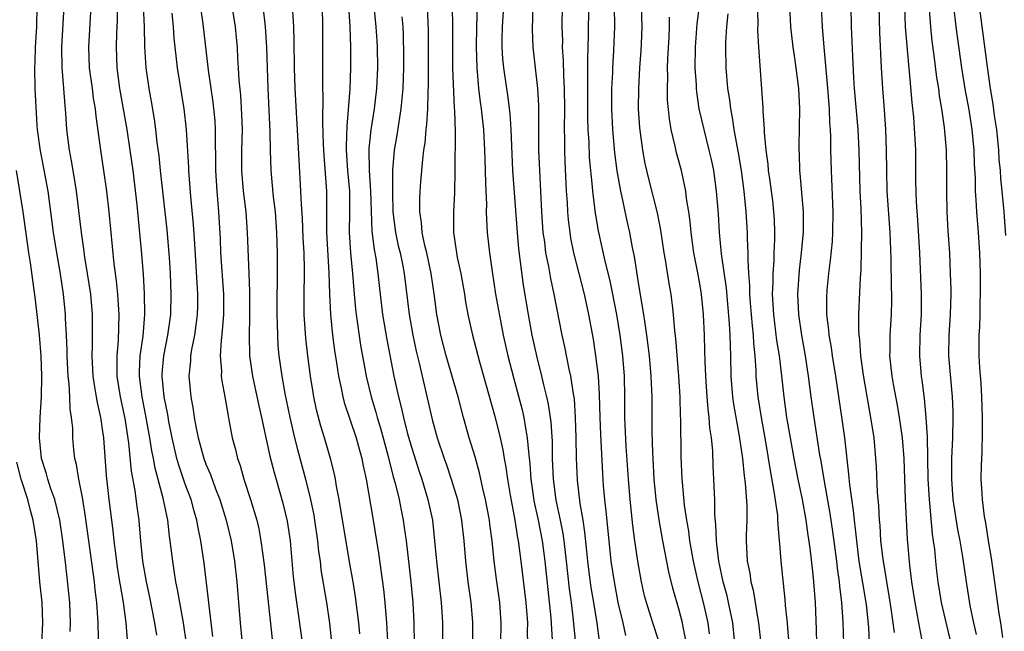
# Model space of a CAD drawing. Units: inches. Extents: x 2634000 to 2635365, y 1443000 to 1446000.
# Drawn here: x 2634097 to 2634193, y 1444164 to 1444224 of the extents above; entities that cross this region are included whole.
import ezdxf

# ---------------------------------------------------------------- set-up
doc = ezdxf.new("R2010")
doc.units = ezdxf.units.IN
doc.header["$MEASUREMENT"] = 0
doc.layers.add('LD26341443_2ft', color=207, linetype='Continuous')

msp = doc.modelspace()

# ---------------------------------------------------------------- linework, layer by layer
at = {"layer": 'LD26341443_2ft'}
for points, elevation in [([(2634114.273, 1444226.273), (2634114.706, 1444223.294), (2634115.218, 1444218.782), (2634115.672, 1444215.672), (2634115.858, 1444213.858), (2634115.907, 1444213), (2634115.89, 1444212.11), (2634115.937, 1444209.937), (2634115.931, 1444209), (2634116.049, 1444207), (2634116.22, 1444205), (2634116.375, 1444202.375), (2634116.429, 1444201), (2634116.697, 1444197), (2634116.698, 1444195), (2634116.594, 1444193.406), (2634116.475, 1444192.475), (2634116.4, 1444191), (2634116.505, 1444189.495), (2634116.489, 1444189), (2634116.54, 1444188.54), (2634116.831, 1444187), (2634117.153, 1444185.153), (2634117.24, 1444184.76), (2634117.562, 1444183), (2634117.874, 1444181.874), (2634118.081, 1444181), (2634118.33, 1444180.33), (2634118.7, 1444179), (2634119.348, 1444177), (2634119.941, 1444175), (2634120.146, 1444174.146), (2634120.353, 1444173), (2634120.661, 1444170.661), (2634121.438, 1444163.438)], 10900), ([(2634174.377, 1444163), (2634174.355, 1444164.356), (2634174.241, 1444167), (2634174.085, 1444169), (2634173.989, 1444170.011), (2634173.718, 1444172.282), (2634173.531, 1444173.531), (2634173.336, 1444175), (2634172.973, 1444177.027), (2634172.551, 1444179), (2634172.165, 1444181), (2634171.808, 1444183), (2634171.474, 1444185), (2634171.191, 1444187), (2634170.974, 1444189.026), (2634170.739, 1444191), (2634170.494, 1444192.494), (2634170.181, 1444195), (2634170.074, 1444197), (2634170.123, 1444198.123), (2634170.123, 1444199), (2634170.219, 1444200.219), (2634170.238, 1444201), (2634170.297, 1444202.297), (2634170.295, 1444203), (2634170.25, 1444204.25), (2634170.204, 1444205), (2634170.087, 1444206.087), (2634169.976, 1444207), (2634169.791, 1444208.209), (2634169.692, 1444209), (2634169.643, 1444209.643), (2634169.44, 1444211), (2634169.277, 1444212.723), (2634169.274, 1444213), (2634169.159, 1444214.841), (2634169.154, 1444215.154), (2634168.729, 1444221), (2634168.644, 1444222.644), (2634168.661, 1444223.339), (2634168.589, 1444226.589)], 10940), ([(2634190.015, 1444226.015), (2634190.916, 1444219.084), (2634191.205, 1444217), (2634191.479, 1444215.479), (2634191.619, 1444214.381), (2634191.832, 1444213), (2634192.026, 1444211), (2634192.075, 1444210.075), (2634192.177, 1444209), (2634192.223, 1444208.223), (2634192.36, 1444207), (2634192.553, 1444205), (2634192.709, 1444202.709)], 10956), ([(2634104.554, 1444163.446), (2634104.532, 1444165), (2634104.509, 1444165.491), (2634104.395, 1444167), (2634104.24, 1444168.24), (2634104.166, 1444169), (2634104.051, 1444169.949), (2634103.313, 1444175.313), (2634103, 1444177.207), (2634102.64, 1444179), (2634102.425, 1444180.425), (2634102.259, 1444181), (2634102.168, 1444181.832), (2634102.059, 1444183), (2634102.058, 1444183.942), (2634101.953, 1444185), (2634101.813, 1444185.814), (2634101.792, 1444187), (2634101.727, 1444188.273), (2634101.629, 1444189), (2634101.529, 1444191), (2634101.526, 1444191.526), (2634101.463, 1444193), (2634101.367, 1444194.632), (2634101.361, 1444195), (2634101.171, 1444197), (2634100.85, 1444199.15), (2634100.513, 1444201), (2634100.185, 1444203), (2634099.667, 1444207), (2634099.258, 1444209.258), (2634098.921, 1444210.921), (2634098.652, 1444213), (2634098.615, 1444213.385), (2634098.423, 1444217), (2634098.377, 1444219), (2634098.413, 1444219.587), (2634098.447, 1444221), (2634098.575, 1444223), (2634098.615, 1444225)], 10888), ([(2634107.375, 1444163.375), (2634107.253, 1444165), (2634106.98, 1444167), (2634106.687, 1444168.688), (2634106.651, 1444169), (2634106.421, 1444170.421), (2634106.239, 1444171.761), (2634106.093, 1444173), (2634105.994, 1444173.994), (2634105.607, 1444177), (2634105.347, 1444179.347), (2634105.084, 1444183), (2634105, 1444183.63), (2634104.808, 1444184.808), (2634104.792, 1444185), (2634104.455, 1444186.455), (2634104.381, 1444187), (2634104.169, 1444188.169), (2634104.062, 1444189), (2634103.954, 1444191), (2634103.99, 1444191.99), (2634103.993, 1444193.993), (2634103.975, 1444195), (2634103.804, 1444197), (2634103.51, 1444199), (2634103.217, 1444200.783), (2634103.172, 1444201.172), (2634102.903, 1444203), (2634102.418, 1444207), (2634102.237, 1444208.237), (2634101.952, 1444209.952), (2634101.74, 1444211), (2634101.485, 1444213), (2634101.4, 1444214.601), (2634101.324, 1444215.324), (2634101.209, 1444217), (2634101.03, 1444219.03), (2634101.003, 1444221), (2634101.233, 1444225)], 10890), ([(2634103.821, 1444225), (2634103.58, 1444221), (2634103.665, 1444219), (2634103.943, 1444217), (2634104.057, 1444216.057), (2634104.239, 1444215), (2634104.296, 1444214.296), (2634104.75, 1444211), (2634105.063, 1444209), (2634105.346, 1444207), (2634105.572, 1444205), (2634106.069, 1444199.931), (2634106.291, 1444198.291), (2634106.412, 1444197), (2634106.458, 1444196.458), (2634106.541, 1444195), (2634106.465, 1444192.465), (2634106.334, 1444191), (2634106.332, 1444189.668), (2634106.362, 1444189), (2634106.675, 1444187), (2634107.112, 1444184.888), (2634107.477, 1444182.523), (2634107.755, 1444179.755), (2634108.1, 1444177.899), (2634108.297, 1444176.297), (2634108.48, 1444175), (2634108.532, 1444174.532), (2634108.655, 1444173), (2634108.852, 1444171), (2634109.2, 1444169), (2634109.523, 1444167.523), (2634110.019, 1444165), (2634110.199, 1444163.801)], 10892), ([(2634113.109, 1444163), (2634112.828, 1444165), (2634112.46, 1444167), (2634112.25, 1444168.25), (2634112.09, 1444169), (2634111.909, 1444170.091), (2634111.775, 1444171), (2634111.537, 1444173), (2634111.459, 1444173.46), (2634111.287, 1444175), (2634110.85, 1444177.15), (2634110.058, 1444180.058), (2634109.896, 1444181), (2634109.739, 1444181.739), (2634109.544, 1444183), (2634109.161, 1444185.161), (2634108.793, 1444187), (2634108.544, 1444189), (2634108.544, 1444189.456), (2634108.627, 1444191), (2634108.9, 1444192.9), (2634109.075, 1444195), (2634109.044, 1444197.044), (2634108.938, 1444198.938), (2634108.755, 1444201.245), (2634108.319, 1444205.681), (2634107.934, 1444209), (2634107.657, 1444211), (2634107.351, 1444213), (2634106.645, 1444217), (2634106.373, 1444219), (2634106.298, 1444221), (2634106.332, 1444222.332), (2634106.397, 1444223.603), (2634106.399, 1444225)], 10894), ([(2634115.688, 1444163.688), (2634115.309, 1444166.691), (2634115.265, 1444167.265), (2634114.831, 1444170.831), (2634114.513, 1444173), (2634114.25, 1444174.25), (2634114.13, 1444175), (2634113.866, 1444175.866), (2634113.571, 1444177), (2634113, 1444178.519), (2634112.36, 1444180.359), (2634112.187, 1444181), (2634111.723, 1444183), (2634111.405, 1444184.594), (2634111.291, 1444185.291), (2634110.937, 1444187), (2634110.743, 1444189), (2634110.756, 1444189.245), (2634110.911, 1444191), (2634111.317, 1444193), (2634111.593, 1444195), (2634111.633, 1444197), (2634111.547, 1444199), (2634111.449, 1444200.551), (2634111.228, 1444203.228), (2634110.58, 1444209), (2634110.446, 1444210.446), (2634110.27, 1444211.73), (2634110.142, 1444213), (2634110.012, 1444214.012), (2634109.721, 1444215.721), (2634109.482, 1444217), (2634109.204, 1444219), (2634109.082, 1444221.082), (2634109.041, 1444223), (2634108.932, 1444225)], 10896), ([(2634117.511, 1444225), (2634117.844, 1444223), (2634117.957, 1444221.957), (2634118.036, 1444221), (2634118.076, 1444219.924), (2634118.144, 1444219), (2634118.199, 1444217.801), (2634118.348, 1444216.349), (2634118.467, 1444214.467), (2634118.514, 1444213), (2634118.472, 1444211), (2634118.47, 1444209), (2634118.636, 1444207), (2634118.868, 1444205), (2634119.019, 1444203), (2634119.158, 1444199), (2634119.234, 1444197.234), (2634119.246, 1444194.754), (2634119.205, 1444193), (2634119.252, 1444191), (2634119.518, 1444189), (2634120.132, 1444186.132), (2634120.401, 1444185), (2634121.221, 1444181.221), (2634121.632, 1444179.632), (2634122.397, 1444177), (2634122.523, 1444176.523), (2634122.904, 1444174.905), (2634123.176, 1444173), (2634123.486, 1444169.486), (2634123.703, 1444167.703), (2634124.455, 1444162.455)], 10902), ([(2634120.545, 1444225), (2634120.777, 1444223), (2634120.901, 1444221), (2634121.006, 1444217), (2634121.211, 1444212.79), (2634121.245, 1444211), (2634121.318, 1444209), (2634121.554, 1444206.446), (2634121.723, 1444205), (2634121.876, 1444203), (2634121.942, 1444201), (2634121.935, 1444197.936), (2634121.91, 1444197), (2634121.899, 1444195), (2634121.935, 1444194.065), (2634121.947, 1444193), (2634122.004, 1444192.004), (2634122.093, 1444191), (2634122.375, 1444189), (2634122.688, 1444187.312), (2634123.164, 1444185), (2634123.618, 1444183), (2634123.892, 1444181.892), (2634124.665, 1444179), (2634125.164, 1444177), (2634125.483, 1444175.483), (2634125.563, 1444175), (2634125.85, 1444173), (2634125.955, 1444171.955), (2634126.094, 1444171), (2634126.185, 1444170.185), (2634126.711, 1444167), (2634126.999, 1444164.999), (2634127.774, 1444157.774)], 10904), ([(2634126.287, 1444225), (2634126.342, 1444223), (2634126.324, 1444219.676), (2634126.346, 1444218.346), (2634126.33, 1444217), (2634126.358, 1444216.358), (2634126.339, 1444213.661), (2634126.408, 1444211.592), (2634126.465, 1444210.465), (2634126.708, 1444207), (2634126.731, 1444204.731), (2634126.724, 1444203), (2634126.951, 1444199.049), (2634127.008, 1444197.008), (2634127.104, 1444195), (2634127.315, 1444193), (2634127.505, 1444191.506), (2634127.704, 1444190.296), (2634127.89, 1444189), (2634128.152, 1444187.847), (2634128.311, 1444187), (2634128.45, 1444186.45), (2634129.594, 1444183), (2634129.833, 1444182.168), (2634130.153, 1444181), (2634130.287, 1444180.287), (2634130.568, 1444179), (2634131.257, 1444175), (2634131.778, 1444171.778), (2634132.26, 1444168.26), (2634132.387, 1444167), (2634132.554, 1444165), (2634132.697, 1444162.697)], 10908), ([(2634128.853, 1444225), (2634128.988, 1444223.012), (2634129.068, 1444221), (2634129.066, 1444219), (2634128.974, 1444216.974), (2634128.684, 1444213.316), (2634128.631, 1444211.368), (2634128.641, 1444211), (2634128.776, 1444209), (2634128.961, 1444207), (2634128.972, 1444204.972), (2634128.937, 1444203), (2634129.068, 1444201), (2634129.264, 1444199), (2634129.368, 1444197.368), (2634129.531, 1444195.531), (2634129.59, 1444195), (2634130.028, 1444192.028), (2634130.583, 1444189), (2634131.075, 1444187), (2634131.518, 1444185.518), (2634131.648, 1444185), (2634131.965, 1444183.965), (2634132.691, 1444181.31), (2634133.214, 1444179.214), (2634133.388, 1444178.612), (2634133.77, 1444177), (2634133.967, 1444175.967), (2634134.176, 1444175), (2634134.284, 1444174.284), (2634134.451, 1444173), (2634134.909, 1444169), (2634135.106, 1444167), (2634135.22, 1444165), (2634135.271, 1444161)], 10910), ([(2634131.331, 1444225), (2634131.529, 1444223), (2634131.621, 1444221.621), (2634131.652, 1444221), (2634131.674, 1444219), (2634131.579, 1444217), (2634131.35, 1444215), (2634131.033, 1444212.967), (2634130.841, 1444211.159), (2634130.836, 1444211), (2634130.873, 1444209), (2634131.012, 1444207.012), (2634131.125, 1444203.125), (2634131.341, 1444201.341), (2634131.509, 1444200.491), (2634131.721, 1444199), (2634131.829, 1444197.829), (2634132.156, 1444195), (2634132.57, 1444192.57), (2634133.281, 1444189), (2634133.723, 1444187), (2634133.989, 1444185.989), (2634134.202, 1444185), (2634134.609, 1444183.392), (2634135, 1444181.997), (2634135.722, 1444179.722), (2634135.971, 1444179), (2634136.585, 1444177), (2634137.007, 1444175), (2634137.225, 1444173), (2634137.399, 1444171), (2634137.872, 1444167), (2634137.943, 1444166.057), (2634138.01, 1444165), (2634138.006, 1444163)], 10912), ([(2634143.653, 1444163), (2634143.711, 1444165), (2634143.558, 1444167), (2634143.247, 1444169.247), (2634143.027, 1444171), (2634142.82, 1444173), (2634142.597, 1444174.597), (2634142.554, 1444175), (2634142.175, 1444177), (2634141.914, 1444178.087), (2634141.595, 1444179.595), (2634141.156, 1444181.156), (2634140.595, 1444183), (2634140.029, 1444185), (2634139.502, 1444187), (2634138.348, 1444191), (2634137.823, 1444193), (2634137.444, 1444195), (2634137.219, 1444196.781), (2634136.887, 1444199), (2634136.459, 1444201), (2634136.269, 1444201.731), (2634136.007, 1444203), (2634135.942, 1444203.942), (2634135.781, 1444205), (2634135.793, 1444206.207), (2634135.832, 1444207), (2634135.898, 1444207.898), (2634136.071, 1444210.071), (2634136.183, 1444211), (2634136.297, 1444211.703), (2634136.404, 1444213), (2634136.479, 1444213.521), (2634136.572, 1444215), (2634136.603, 1444216.603), (2634136.638, 1444217.362), (2634136.635, 1444222.635), (2634136.53, 1444225)], 10916), ([(2634138.945, 1444225), (2634138.974, 1444223), (2634138.958, 1444221), (2634138.975, 1444219), (2634139.141, 1444215.142), (2634139.173, 1444214.827), (2634139.219, 1444212.781), (2634139.19, 1444209), (2634139.147, 1444206.853), (2634139.05, 1444205), (2634139.07, 1444203), (2634139.356, 1444201), (2634139.433, 1444200.567), (2634139.762, 1444199), (2634140.122, 1444197), (2634140.239, 1444196.239), (2634140.47, 1444195), (2634140.909, 1444193), (2634141.605, 1444190.395), (2634143.105, 1444185), (2634143.6, 1444183), (2634143.859, 1444181.859), (2634143.989, 1444181), (2634144.155, 1444180.155), (2634144.298, 1444179), (2634144.561, 1444177.439), (2634145.034, 1444175), (2634145.298, 1444173.298), (2634145.362, 1444173), (2634145.619, 1444171), (2634146.093, 1444167), (2634146.243, 1444165), (2634146.22, 1444164.219), (2634146.24, 1444163)], 10918), ([(2634141.364, 1444225), (2634141.305, 1444223), (2634141.267, 1444221), (2634141.324, 1444219), (2634141.506, 1444217), (2634141.659, 1444215.659), (2634141.756, 1444215), (2634141.858, 1444214.142), (2634141.968, 1444213), (2634142.076, 1444211), (2634142.094, 1444210.094), (2634142.186, 1444207.814), (2634142.194, 1444207), (2634142.255, 1444205.745), (2634142.248, 1444205), (2634142.261, 1444204.261), (2634142.344, 1444203), (2634142.553, 1444201), (2634142.81, 1444199.19), (2634143.158, 1444197), (2634143.621, 1444194.379), (2634143.898, 1444193), (2634144.345, 1444191), (2634144.88, 1444188.88), (2634145.73, 1444185.73), (2634145.889, 1444185), (2634146.049, 1444183.95), (2634146.239, 1444183), (2634146.337, 1444181.663), (2634146.487, 1444180.487), (2634146.576, 1444179), (2634146.834, 1444177.166), (2634146.881, 1444176.881), (2634147.284, 1444175), (2634147.677, 1444173), (2634147.948, 1444171), (2634148.507, 1444165.493), (2634148.666, 1444163.334)], 10920), ([(2634151.33, 1444159), (2634150.726, 1444165.274), (2634150.517, 1444167), (2634150.336, 1444168.336), (2634150.056, 1444171), (2634149.817, 1444173), (2634149.716, 1444173.716), (2634149.461, 1444175), (2634149.048, 1444176.951), (2634148.774, 1444179), (2634148.697, 1444181), (2634148.669, 1444182.67), (2634148.543, 1444184.543), (2634148.294, 1444186.294), (2634148.134, 1444187), (2634147.84, 1444188.16), (2634147.658, 1444189), (2634147.154, 1444191), (2634146.72, 1444193), (2634146.354, 1444195), (2634145.866, 1444197.866), (2634145.406, 1444201.406), (2634145.268, 1444203), (2634144.846, 1444209), (2634144.67, 1444213), (2634144.561, 1444214.561), (2634144.339, 1444216.339), (2634144.232, 1444217), (2634143.954, 1444219), (2634143.871, 1444219.871), (2634143.807, 1444221), (2634143.809, 1444221.809), (2634143.84, 1444223), (2634143.958, 1444225)], 10922), ([(2634153.479, 1444161.479), (2634153.017, 1444164.983), (2634152.71, 1444167), (2634152.457, 1444168.457), (2634152.212, 1444170.212), (2634152.12, 1444171), (2634152.008, 1444171.992), (2634151.831, 1444173.831), (2634151.651, 1444175), (2634151.377, 1444176.623), (2634151.109, 1444178.89), (2634151.02, 1444181.02), (2634150.994, 1444183), (2634150.93, 1444185), (2634150.807, 1444186.807), (2634150.725, 1444187.275), (2634150.474, 1444189), (2634150.313, 1444189.687), (2634149.879, 1444191.879), (2634149.627, 1444193), (2634148.844, 1444197), (2634148.51, 1444198.51), (2634148.317, 1444199.683), (2634148.049, 1444201), (2634147.926, 1444202.074), (2634147.787, 1444203), (2634147.64, 1444205), (2634147.439, 1444209), (2634147.356, 1444211), (2634147.341, 1444215.341), (2634147.256, 1444217), (2634146.81, 1444221), (2634146.751, 1444222.751), (2634146.806, 1444225)], 10924), ([(2634149.619, 1444225), (2634149.608, 1444223), (2634149.643, 1444221.643), (2634149.636, 1444221), (2634149.723, 1444219.723), (2634149.753, 1444218.247), (2634149.829, 1444217), (2634149.85, 1444215), (2634149.827, 1444213), (2634149.846, 1444212.154), (2634149.848, 1444211), (2634149.886, 1444209.886), (2634150.025, 1444207), (2634150.101, 1444205.898), (2634150.14, 1444205), (2634150.209, 1444204.209), (2634150.357, 1444203), (2634150.447, 1444202.447), (2634150.737, 1444201), (2634151.753, 1444197), (2634152.189, 1444195), (2634152.625, 1444192.625), (2634152.87, 1444191), (2634153.109, 1444189), (2634153.221, 1444187.221), (2634153.274, 1444185), (2634153.337, 1444183.337), (2634153.531, 1444179.531), (2634153.614, 1444178.386), (2634153.738, 1444177), (2634153.874, 1444175.874), (2634154.144, 1444173), (2634154.364, 1444171), (2634154.665, 1444169), (2634155.036, 1444167), (2634155.514, 1444165), (2634155.778, 1444163.778)], 10926), ([(2634159, 1444163.32), (2634158.439, 1444165), (2634157.806, 1444167), (2634157.637, 1444167.637), (2634157.327, 1444169), (2634156.965, 1444171), (2634156.673, 1444173), (2634156.482, 1444174.482), (2634156.227, 1444177), (2634156.063, 1444179), (2634155.842, 1444182.158), (2634155.737, 1444184.263), (2634155.718, 1444185), (2634155.71, 1444187), (2634155.668, 1444189), (2634155.513, 1444191), (2634155.26, 1444193), (2634154.931, 1444195), (2634154.28, 1444198.28), (2634153.804, 1444200.196), (2634153.522, 1444201.522), (2634153.151, 1444203.151), (2634152.859, 1444204.859), (2634152.603, 1444207), (2634152.578, 1444207.422), (2634152.293, 1444210.293), (2634152.24, 1444211.76), (2634152.167, 1444213), (2634152.135, 1444214.135), (2634152.126, 1444217), (2634152.104, 1444217.896), (2634152.123, 1444219), (2634152.109, 1444219.891), (2634152.189, 1444222.189), (2634152.211, 1444225)], 10928), ([(2634161.71, 1444163), (2634161.384, 1444164.616), (2634161.328, 1444165), (2634161, 1444166.261), (2634160.38, 1444168.38), (2634159.99, 1444169.99), (2634159.397, 1444173), (2634159.043, 1444175.043), (2634158.774, 1444177), (2634158.58, 1444179), (2634158.456, 1444181), (2634158.424, 1444181.576), (2634158.372, 1444183.628), (2634158.362, 1444187), (2634158.297, 1444188.297), (2634158.279, 1444189), (2634158.104, 1444191), (2634157.997, 1444191.997), (2634157.865, 1444193), (2634157.649, 1444194.351), (2634157.568, 1444195), (2634157.258, 1444196.742), (2634157, 1444198.318), (2634156.653, 1444200.653), (2634156.464, 1444201.536), (2634156.195, 1444203), (2634155.972, 1444203.972), (2634155.421, 1444206.579), (2634155.319, 1444207), (2634154.97, 1444208.97), (2634154.738, 1444210.738), (2634154.542, 1444213), (2634154.458, 1444215), (2634154.465, 1444217), (2634154.542, 1444218.542), (2634154.55, 1444219), (2634154.661, 1444220.661), (2634154.743, 1444223), (2634154.709, 1444225)], 10930), ([(2634163.95, 1444163.95), (2634163.805, 1444165), (2634163.366, 1444167), (2634162.838, 1444169), (2634162.389, 1444171), (2634162.041, 1444173), (2634161.933, 1444173.933), (2634161.741, 1444175), (2634161.525, 1444176.475), (2634161.304, 1444178.696), (2634161.285, 1444179), (2634161.195, 1444181.195), (2634161.155, 1444184.845), (2634161.133, 1444185.133), (2634161.076, 1444187), (2634160.955, 1444189), (2634160.672, 1444192.672), (2634160.58, 1444193.42), (2634160.46, 1444195), (2634160.364, 1444195.636), (2634160.205, 1444197), (2634160.023, 1444198.023), (2634159.67, 1444200.33), (2634159.549, 1444201), (2634159.218, 1444203.218), (2634158.884, 1444204.884), (2634158.074, 1444208.074), (2634157.695, 1444209.695), (2634157.454, 1444211), (2634157.172, 1444213.172), (2634157.054, 1444215), (2634157.061, 1444217), (2634157.177, 1444219), (2634157.307, 1444220.693), (2634157.34, 1444221.34), (2634157.395, 1444223), (2634157.343, 1444225)], 10932), ([(2634162.938, 1444225), (2634162.725, 1444223.275), (2634162.557, 1444221), (2634162.532, 1444219), (2634162.638, 1444217.362), (2634162.645, 1444217), (2634162.671, 1444216.671), (2634162.922, 1444215), (2634163.381, 1444213), (2634163.892, 1444211), (2634164.1, 1444210.1), (2634164.317, 1444209), (2634164.599, 1444207), (2634164.786, 1444204.786), (2634164.896, 1444203), (2634165.092, 1444200.908), (2634165.561, 1444197.561), (2634165.87, 1444194.13), (2634165.932, 1444193), (2634165.953, 1444191.953), (2634165.997, 1444191), (2634166.028, 1444189), (2634166.179, 1444187), (2634166.277, 1444186.277), (2634166.833, 1444183.168), (2634167.134, 1444181), (2634167.303, 1444179.303), (2634167.408, 1444178.592), (2634167.557, 1444176.443), (2634167.555, 1444175), (2634167.503, 1444173.503), (2634167.508, 1444173), (2634167.61, 1444171), (2634167.852, 1444169.852), (2634167.952, 1444169), (2634168.178, 1444168.178), (2634168.632, 1444165.368), (2634168.705, 1444165), (2634168.944, 1444163)], 10936), ([(2634171.714, 1444225), (2634171.826, 1444223), (2634172.047, 1444221), (2634172.156, 1444220.156), (2634172.339, 1444219), (2634172.593, 1444217), (2634172.703, 1444215), (2634172.614, 1444211.386), (2634172.618, 1444211), (2634172.649, 1444210.649), (2634172.697, 1444209), (2634172.733, 1444208.733), (2634173.037, 1444205), (2634173.04, 1444203.04), (2634172.863, 1444201), (2634172.665, 1444199.335), (2634172.509, 1444197), (2634172.59, 1444195), (2634172.876, 1444193), (2634173.238, 1444191), (2634173.542, 1444189), (2634173.796, 1444187), (2634174.076, 1444185), (2634174.641, 1444181.359), (2634174.753, 1444180.753), (2634175.042, 1444178.958), (2634175.651, 1444175.651), (2634175.901, 1444173.901), (2634176.278, 1444171), (2634176.349, 1444170.349), (2634176.551, 1444169), (2634176.582, 1444168.582), (2634176.783, 1444167), (2634176.914, 1444165.087), (2634176.961, 1444163)], 10942), ([(2634179.571, 1444161.571), (2634179.43, 1444164.57), (2634179.187, 1444166.813), (2634178.503, 1444171), (2634178.427, 1444171.573), (2634178.246, 1444173), (2634178.144, 1444174.144), (2634178.029, 1444175), (2634177.945, 1444175.945), (2634177.572, 1444178.428), (2634177.492, 1444179.492), (2634177.094, 1444183), (2634176.838, 1444184.838), (2634176.215, 1444189), (2634175.889, 1444191), (2634175.783, 1444191.783), (2634175.561, 1444193), (2634175.53, 1444193.53), (2634175.343, 1444195), (2634175.333, 1444196.668), (2634175.377, 1444197.377), (2634175.538, 1444199), (2634175.713, 1444200.287), (2634175.886, 1444202.114), (2634175.938, 1444203), (2634175.955, 1444205), (2634175.789, 1444209), (2634175.746, 1444211), (2634175.741, 1444212.259), (2634175.705, 1444213), (2634175.649, 1444213.649), (2634175.61, 1444215), (2634175.416, 1444217.415), (2634175.071, 1444221), (2634174.917, 1444223), (2634174.839, 1444225)], 10944), ([(2634181.916, 1444164.083), (2634181.596, 1444166.404), (2634181.443, 1444167.443), (2634180.806, 1444171.194), (2634180.601, 1444173), (2634180.515, 1444174.515), (2634180.467, 1444175), (2634180.404, 1444176.404), (2634180.278, 1444177.722), (2634180.177, 1444180.177), (2634180.123, 1444181), (2634179.949, 1444183), (2634179.637, 1444185), (2634179.527, 1444185.527), (2634178.904, 1444189.096), (2634178.646, 1444191), (2634178.544, 1444192.544), (2634178.477, 1444193), (2634178.444, 1444193.556), (2634178.46, 1444195), (2634178.603, 1444198.604), (2634178.666, 1444199.334), (2634178.724, 1444201.276), (2634178.736, 1444203), (2634178.668, 1444205.332), (2634178.59, 1444207), (2634178.498, 1444211), (2634178.398, 1444213), (2634178.039, 1444217), (2634177.964, 1444218.036), (2634177.856, 1444220.144), (2634177.751, 1444223), (2634177.723, 1444225)], 10946), ([(2634180.413, 1444225), (2634180.449, 1444222.449), (2634180.622, 1444219), (2634180.756, 1444217), (2634180.923, 1444214.923), (2634181.048, 1444213), (2634181.112, 1444211), (2634181.129, 1444209), (2634181.181, 1444207), (2634181.452, 1444203), (2634181.551, 1444200.449), (2634181.605, 1444197.605), (2634181.63, 1444197), (2634181.63, 1444196.37), (2634181.6, 1444195), (2634181.465, 1444193), (2634181.453, 1444191.453), (2634181.435, 1444191), (2634181.648, 1444189), (2634181.783, 1444188.217), (2634182.185, 1444186.184), (2634182.389, 1444185), (2634182.674, 1444183), (2634182.826, 1444181), (2634182.973, 1444177.027), (2634183.148, 1444173.148), (2634183.369, 1444170.631), (2634183.582, 1444169), (2634183.889, 1444167), (2634184.092, 1444165.908), (2634184.239, 1444165), (2634184.548, 1444163.452)], 10948), ([(2634187.42, 1444163), (2634186.498, 1444167), (2634186.157, 1444169), (2634186.029, 1444170.029), (2634185.925, 1444171), (2634185.828, 1444172.172), (2634185.726, 1444173), (2634185.625, 1444173.625), (2634185.355, 1444176.645), (2634185.307, 1444177), (2634185.191, 1444179), (2634185.114, 1444183.114), (2634185.001, 1444185.002), (2634184.833, 1444186.833), (2634184.61, 1444188.61), (2634184.54, 1444189), (2634184.376, 1444191), (2634184.43, 1444193), (2634184.548, 1444195), (2634184.55, 1444197), (2634184.376, 1444201), (2634184.185, 1444204.185), (2634184.063, 1444205.937), (2634184.009, 1444207.991), (2634183.981, 1444211), (2634183.943, 1444212.057), (2634183.803, 1444214.197), (2634183.644, 1444215.645), (2634183.392, 1444218.608), (2634183.305, 1444219.305), (2634183.139, 1444221.139), (2634183.004, 1444223), (2634182.933, 1444225)], 10950), ([(2634187.664, 1444225), (2634187.882, 1444223), (2634188.426, 1444219), (2634188.774, 1444216.774), (2634189.106, 1444215.106), (2634189.451, 1444213), (2634189.628, 1444211), (2634189.661, 1444209.661), (2634189.746, 1444208.254), (2634189.766, 1444207), (2634189.836, 1444206.164), (2634189.89, 1444205), (2634190.051, 1444203), (2634190.178, 1444201), (2634190.238, 1444199), (2634190.252, 1444197), (2634190.22, 1444196.22), (2634190.215, 1444195), (2634190.185, 1444193.814), (2634190.127, 1444193), (2634190.123, 1444191), (2634190.193, 1444189.807), (2634190.321, 1444188.321), (2634190.388, 1444187), (2634190.425, 1444185), (2634190.433, 1444183.567), (2634190.395, 1444181.605), (2634190.341, 1444180.341), (2634190.327, 1444179), (2634190.396, 1444177.604), (2634190.441, 1444177), (2634190.639, 1444175.361), (2634190.754, 1444174.754), (2634191.016, 1444173), (2634191.303, 1444171.303), (2634191.816, 1444167.816), (2634192.074, 1444165.926), (2634192.229, 1444165), (2634192.421, 1444163.579)], 10954), ([(2634111.69, 1444224.31), (2634111.811, 1444223), (2634111.887, 1444221.888), (2634112.201, 1444219), (2634112.857, 1444215), (2634113.086, 1444213), (2634113.31, 1444209.31), (2634113.316, 1444209), (2634113.509, 1444206.491), (2634113.76, 1444203.76), (2634113.888, 1444201.888), (2634114.197, 1444197), (2634114.179, 1444195.82), (2634114.158, 1444195), (2634114.038, 1444193.962), (2634113.891, 1444193), (2634113.597, 1444191.597), (2634113.51, 1444191), (2634113.497, 1444190.503), (2634113.33, 1444189), (2634113.528, 1444187), (2634113.77, 1444185.77), (2634113.872, 1444185), (2634114.047, 1444183.953), (2634114.246, 1444183), (2634114.419, 1444182.419), (2634114.793, 1444181), (2634115, 1444180.452), (2634115.452, 1444179.452), (2634115.945, 1444178.055), (2634116.365, 1444177), (2634116.98, 1444175), (2634117.45, 1444173), (2634117.779, 1444171), (2634118.017, 1444169), (2634118.184, 1444167), (2634118.325, 1444165), (2634118.528, 1444163)], 10898), ([(2634129.949, 1444163.949), (2634129.851, 1444165), (2634129.543, 1444167.543), (2634129.299, 1444169), (2634128.946, 1444170.946), (2634127.959, 1444177), (2634127.701, 1444178.299), (2634127.589, 1444179), (2634127.489, 1444179.489), (2634127.116, 1444181), (2634126.527, 1444183), (2634126.162, 1444184.162), (2634125.748, 1444185.748), (2634125.487, 1444187), (2634125.41, 1444187.411), (2634125.166, 1444189), (2634124.911, 1444191), (2634124.715, 1444192.715), (2634124.563, 1444195), (2634124.548, 1444196.548), (2634124.583, 1444199.417), (2634124.54, 1444201), (2634124.461, 1444202.461), (2634124.385, 1444204.385), (2634124.289, 1444205.711), (2634124.239, 1444207), (2634124.051, 1444210.051), (2634123.692, 1444217), (2634123.626, 1444219), (2634123.594, 1444221.594), (2634123.551, 1444223), (2634123.448, 1444224.552)], 10906), ([(2634134.037, 1444223.963), (2634134.125, 1444223), (2634134.167, 1444222.167), (2634134.195, 1444220.196), (2634134.192, 1444219), (2634134.138, 1444217), (2634134.032, 1444216.032), (2634133.954, 1444215), (2634133.736, 1444213.736), (2634133.552, 1444212.448), (2634133.306, 1444211), (2634133.147, 1444209), (2634133.13, 1444206.871), (2634133.175, 1444205), (2634133.413, 1444203), (2634133.699, 1444201.699), (2634133.871, 1444201), (2634134.11, 1444199.89), (2634134.283, 1444199), (2634134.76, 1444195), (2634135.106, 1444193), (2634135.438, 1444191.438), (2634135.727, 1444190.273), (2634137, 1444184.78), (2634137.49, 1444183), (2634138.15, 1444181), (2634138.38, 1444180.38), (2634138.848, 1444179), (2634139.441, 1444177), (2634139.84, 1444175), (2634140.053, 1444173), (2634140.215, 1444171), (2634140.46, 1444169), (2634140.745, 1444167), (2634140.91, 1444165.09), (2634140.908, 1444163)], 10914), ([(2634166.408, 1444163), (2634166.2, 1444165), (2634165.804, 1444167), (2634165.653, 1444167.652), (2634165.272, 1444169), (2634164.835, 1444171), (2634164.665, 1444172.665), (2634164.609, 1444173), (2634164.574, 1444174.574), (2634164.469, 1444175.53), (2634164.452, 1444177), (2634164.416, 1444177.584), (2634164.371, 1444179), (2634164.303, 1444180.303), (2634164.262, 1444181.737), (2634164.149, 1444183), (2634163.991, 1444183.991), (2634163.926, 1444185), (2634163.804, 1444185.804), (2634163.712, 1444187), (2634163.582, 1444189), (2634163.518, 1444190.482), (2634163.5, 1444191.5), (2634163.445, 1444193), (2634163.346, 1444195), (2634163.162, 1444197), (2634163, 1444198.006), (2634162.778, 1444199.222), (2634162.427, 1444201), (2634162.147, 1444203), (2634162.056, 1444204.056), (2634161.929, 1444205), (2634161.72, 1444206.28), (2634161.642, 1444207), (2634161.217, 1444209), (2634160.749, 1444210.749), (2634160.62, 1444211.38), (2634160.228, 1444213), (2634160.04, 1444214.04), (2634159.873, 1444215.873), (2634159.846, 1444217), (2634159.883, 1444218.117), (2634159.868, 1444219), (2634159.894, 1444219.894), (2634160.018, 1444222.018), (2634160.06, 1444223), (2634160.058, 1444223.942)], 10934), ([(2634165.738, 1444224.262), (2634165.603, 1444223), (2634165.501, 1444221.502), (2634165.493, 1444221), (2634165.514, 1444219), (2634165.685, 1444217), (2634165.875, 1444215.874), (2634165.974, 1444215), (2634166.16, 1444214.161), (2634166.321, 1444213), (2634166.588, 1444211.412), (2634166.726, 1444210.727), (2634167.007, 1444209.007), (2634167.286, 1444207), (2634167.488, 1444205), (2634167.609, 1444203), (2634167.611, 1444202.389), (2634167.675, 1444201), (2634167.659, 1444200.341), (2634167.738, 1444199), (2634167.834, 1444197.834), (2634167.834, 1444197), (2634167.888, 1444196.112), (2634167.985, 1444195), (2634168.105, 1444193.895), (2634168.18, 1444193), (2634168.214, 1444192.214), (2634168.348, 1444191), (2634168.448, 1444189.552), (2634168.459, 1444189), (2634168.645, 1444187), (2634168.962, 1444185), (2634169.385, 1444182.615), (2634169.828, 1444179.828), (2634170.208, 1444177.792), (2634170.535, 1444175.465), (2634170.567, 1444175), (2634170.57, 1444174.57), (2634170.728, 1444173), (2634170.738, 1444172.738), (2634170.881, 1444171), (2634171.272, 1444167.272), (2634171.309, 1444166.691), (2634171.485, 1444165), (2634171.509, 1444164.491), (2634171.653, 1444163)], 10938), ([(2634189.883, 1444163.883), (2634189.633, 1444165), (2634189.285, 1444166.715), (2634188.903, 1444169), (2634188.555, 1444171.445), (2634188.297, 1444173), (2634188.089, 1444174.089), (2634187.629, 1444177), (2634187.484, 1444179), (2634187.508, 1444181), (2634187.586, 1444183), (2634187.626, 1444185), (2634187.618, 1444185.617), (2634187.574, 1444187), (2634187.215, 1444191), (2634187.227, 1444193), (2634187.354, 1444195), (2634187.414, 1444197), (2634187.414, 1444197.414), (2634187.379, 1444199), (2634187.283, 1444201), (2634187.143, 1444203.143), (2634187.045, 1444205), (2634187.003, 1444207.003), (2634187.013, 1444209), (2634186.977, 1444211.023), (2634186.79, 1444213.21), (2634186.522, 1444215), (2634186.292, 1444216.292), (2634186.214, 1444217), (2634186.051, 1444218.051), (2634185.792, 1444220.208), (2634185.597, 1444221.597), (2634185.438, 1444223), (2634185.32, 1444224.68)], 10952), ([(2634101.812, 1444164.188), (2634101.842, 1444165), (2634101.766, 1444167), (2634101.391, 1444170.609), (2634101.114, 1444173), (2634100.807, 1444175), (2634100.326, 1444177), (2634099.947, 1444178.052), (2634099.654, 1444179), (2634099.524, 1444179.524), (2634099.029, 1444181), (2634098.828, 1444183), (2634098.908, 1444185), (2634099.038, 1444187), (2634099.065, 1444189), (2634098.991, 1444191), (2634098.828, 1444193), (2634098.434, 1444196.435), (2634097.953, 1444200.046), (2634097.803, 1444201), (2634097.233, 1444205), (2634096.597, 1444209)], 10886), ([(2634099.044, 1444163), (2634099.143, 1444165), (2634099.083, 1444167), (2634098.879, 1444169), (2634098.529, 1444173), (2634098.218, 1444175), (2634097.956, 1444175.956), (2634097.692, 1444177), (2634097.051, 1444179), (2634096.639, 1444180.639)], 10884)]:
    msp.add_lwpolyline(points, dxfattribs=dict(at, elevation=elevation))

doc.saveas('drawing.dxf')
